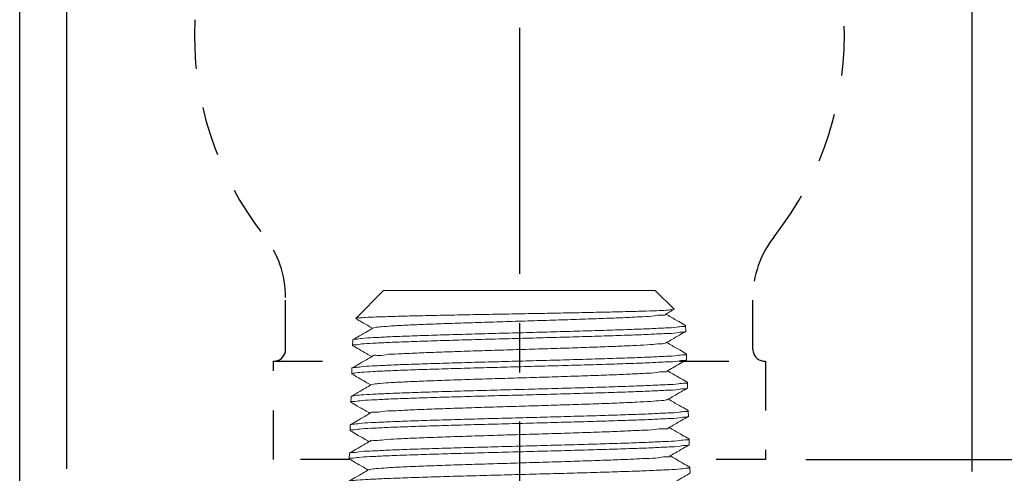
# Model space of a CAD drawing. Extents: x -1.9 to 21.4, y -1.6 to 7.6.
# Drawn here: x 13.1 to 15.6, y 3.3 to 4.5 of the extents above; entities that cross this region are included whole.
import ezdxf

# ---------------------------------------------------------------- set-up
doc = ezdxf.new("R2010")
doc.units = 0
doc.header["$LTSCALE"] = 0.5
doc.header["$MEASUREMENT"] = 0
doc.linetypes.add('CENTER', pattern=[2, 1.25, -0.25, 0.25, -0.25])
doc.linetypes.add('HIDDEN', pattern=[0.375, 0.25, -0.125])
doc.layers.get('0').update_dxf_attribs({"linetype": 'CONTINUOUS'})
doc.layers.add('CLINE', color=4, linetype='CENTER')

msp = doc.modelspace()

# ---------------------------------------------------------------- linework, layer by layer
at = {"linetype": 'Continuous'}
for p, q in [((13.13583, 3.06072, 1), (13.13583, 6.7762, 1)), ((13.25531, 3.31881, 1), (13.25531, 5.96224, 1)), ((15.55531, 3.31237, 1), (15.55531, 5.96224, 1)), ((15.13261, 3.34229, 1), (17.14241, 3.34229, 1))]:
    msp.add_line(p, q, dxfattribs=at)
at = {"linetype": 'HIDDEN'}
for p, q in [((13.81147, 3.62229, 1), (13.81147, 3.75414, 1)), ((14.99815, 3.62229, 1), (14.99815, 3.75288, 1)), ((13.78031, 3.34229, 1), (13.78031, 3.59229, 1)), ((13.78031, 3.59229, 1), (13.98966, 3.59229, 1)), ((13.78031, 3.59229, 1), (13.78147, 3.59229, 1)), ((14.81213, 3.59229, 1), (15.03031, 3.59229, 1)), ((15.02815, 3.59229, 1), (15.03031, 3.59229, 1)), ((15.03031, 3.59229, 1), (15.03031, 3.34229, 1)), ((13.97399, 3.34229, 1), (13.78031, 3.34229, 1)), ((15.03031, 3.34229, 1), (14.80408, 3.34229, 1))]:
    msp.add_line(p, q, dxfattribs=at)
at = {"linetype": 'Continuous', "lineweight": 0}
for p, q in [((14.06031, 3.77181, 1), (13.98931, 3.70081, 1)), ((14.75031, 3.77181, 1), (14.06031, 3.77181, 1)), ((14.75031, 3.77181, 1), (14.79808, 3.72403, 1)), ((14.79808, 3.72403, 1), (14.79795, 3.72365, 1)), ((13.98931, 3.70081, 1), (13.98944, 3.70045, 1)), ((14.82703, 3.68282, 1), (14.82749, 3.68229, 1)), ((14.82793, 3.66799, 1), (14.82749, 3.68229, 1)), ((14.82746, 3.66745, 1), (14.82793, 3.66799, 1)), ((13.98159, 3.63199, 1), (13.98203, 3.64629, 1)), ((13.98205, 3.63145, 1), (13.98159, 3.63199, 1)), ((13.98249, 3.64681, 1), (13.98203, 3.64629, 1)), ((14.82922, 3.61081, 1), (14.82969, 3.61029, 1)), ((14.83012, 3.59599, 1), (14.82969, 3.61029, 1)), ((14.82966, 3.59545, 1), (14.83012, 3.59599, 1)), ((13.9794, 3.55999, 1), (13.97983, 3.57429, 1)), ((13.97986, 3.55945, 1), (13.9794, 3.55999, 1)), ((13.98029, 3.57481, 1), (13.97983, 3.57429, 1)), ((14.03474, 3.53373, 1), (14.02901, 3.53224, 1)), ((14.83142, 3.53881, 1), (14.83188, 3.53829, 1)), ((14.83232, 3.52399, 1), (14.83188, 3.53829, 1)), ((13.9772, 3.48799, 1), (13.97764, 3.50229, 1)), ((13.9781, 3.50281, 1), (13.97764, 3.50229, 1)), ((14.83186, 3.52345, 1), (14.83232, 3.52399, 1)), ((13.97766, 3.48745, 1), (13.9772, 3.48799, 1)), ((14.83362, 3.46681, 1), (14.83408, 3.46629, 1)), ((14.83405, 3.45146, 1), (14.83451, 3.45199, 1)), ((14.83451, 3.45199, 1), (14.83408, 3.46629, 1)), ((13.97501, 3.41599, 1), (13.97544, 3.43029, 1)), ((13.9759, 3.43081, 1), (13.97544, 3.43029, 1)), ((13.97546, 3.41546, 1), (13.97501, 3.41599, 1)), ((14.83581, 3.39481, 1), (14.83627, 3.39429, 1)), ((14.83625, 3.37946, 1), (14.83671, 3.37999, 1)), ((14.83671, 3.37999, 1), (14.83627, 3.39429, 1)), ((13.97281, 3.34399, 1), (13.97325, 3.35829, 1)), ((13.9737, 3.3588, 1), (13.97325, 3.35829, 1)), ((13.97327, 3.34346, 1), (13.97281, 3.34399, 1)), ((14.83801, 3.3228, 1), (14.83847, 3.32229, 1)), ((14.83845, 3.30746, 1), (14.8389, 3.30799, 1)), ((14.8389, 3.30799, 1), (14.83847, 3.32229, 1))]:
    msp.add_line(p, q, dxfattribs=at)
at = {"linetype": 'HIDDEN'}
for centre, radius, start, end in [((14.40531, 4.4214, 1), 0.82578, 177.36671, 218.33487), ((14.40531, 4.4214, 1), 0.82578, 321.57935, 2.63329), ((13.56147, 3.75414, 1), 0.25, 0, 38.33487), ((15.24815, 3.75288, 1), 0.25, 141.57935, 180), ((13.78147, 3.62229, 1), 0.03, 270, 0), ((15.02815, 3.62229, 1), 0.03, 180, 270)]:
    msp.add_arc(centre, radius, start, end, dxfattribs=at)
at = {"linetype": 'Continuous', "lineweight": 0}
for points, start_tangent, end_tangent in [([(14.7939, 3.7228, 1), (14.77891, 3.72157, 1), (14.75372, 3.72035, 1), (14.7189, 3.71913, 1), (14.67477, 3.7179, 1), (14.62238, 3.71666, 1), (14.56384, 3.71542, 1), (14.5015, 3.7142, 1), (14.43615, 3.71298, 1), (14.36982, 3.71177, 1), (14.30392, 3.71055, 1), (14.24044, 3.70934, 1), (14.18023, 3.70811, 1), (14.12574, 3.70687, 1), (14.07919, 3.70565, 1), (14.04173, 3.70444, 1), (14.01379, 3.70323, 1), (13.99607, 3.70202, 1), (13.98935, 3.70084, 1)], (-0.9990329, -0.0439681), (-0.7171876, -0.6968801)), ([(14.77619, 3.71106, 1), (14.76757, 3.7091, 1), (14.74826, 3.70713, 1), (14.71883, 3.70516, 1), (14.68014, 3.70319, 1), (14.63333, 3.70122, 1), (14.57978, 3.69925, 1), (14.52107, 3.69728, 1), (14.45892, 3.69531, 1), (14.39517, 3.69334, 1), (14.33169, 3.69137, 1), (14.27037, 3.6894, 1), (14.21301, 3.68742, 1), (14.16131, 3.68545, 1), (14.11678, 3.68348, 1), (14.08075, 3.68151, 1), (14.05429, 3.67954, 1), (14.03817, 3.67757, 1), (14.03345, 3.67616, 1)], (0.4430649, -0.8964896), (-0.8813383, -0.4724858)), ([(14.77611, 3.71103, 1), (14.79052, 3.71936, 1), (14.79795, 3.72365, 1)], (0.8657054, 0.5005539), (0.8657399, 0.5004943)), ([(14.82703, 3.68282, 1), (14.8102, 3.69254, 1), (14.79072, 3.7038, 1), (14.77717, 3.71164, 1)], (-0.8657946, 0.5003996), (-0.8657287, 0.5005135)), ([(14.79816, 3.72339, 1), (14.7939, 3.7228, 1)], (-0.7777703, -0.6285486), (-0.9990329, -0.0439681)), ([(14.82749, 3.6822, 1), (14.82181, 3.68039, 1), (14.80451, 3.67848, 1), (14.77616, 3.67657, 1), (14.73812, 3.67468, 1), (14.69098, 3.6728, 1), (14.63596, 3.6709, 1), (14.57521, 3.66903, 1), (14.50991, 3.66715, 1), (14.44079, 3.66525, 1), (14.37018, 3.66333, 1), (14.30101, 3.66143, 1), (14.23547, 3.65955, 1), (14.17395, 3.65765, 1), (14.11878, 3.65576, 1), (14.07189, 3.65388, 1), (14.03375, 3.652, 1), (14.00526, 3.65009, 1), (13.98784, 3.64818, 1), (13.98219, 3.64697, 1)], (-0.0184943, -0.999829), (-0.4565463, -0.8896997)), ([(13.98935, 3.70084, 1), (13.98931, 3.70081, 1)], (-0.7171873, -0.6968805), (-0.7071068, -0.7071068)), ([(13.98944, 3.70045, 1), (14.00011, 3.69428, 1), (14.019, 3.68336, 1), (14.03235, 3.67564, 1)], (0.8657708, -0.5004408), (0.865709, -0.5005476)), ([(14.82749, 3.68229, 1), (14.82749, 3.6822, 1)], (0.030462, -0.9995359), (-0.0184941, -0.999829)), ([(13.9816, 3.6321, 1), (13.98737, 3.63388, 1), (14.00455, 3.63578, 1), (14.0324, 3.63766, 1), (14.07012, 3.63953, 1), (14.11744, 3.64143, 1), (14.1732, 3.64335, 1), (14.23515, 3.64525, 1), (14.30083, 3.64714, 1), (14.36982, 3.64903, 1), (14.43991, 3.65093, 1), (14.50832, 3.65281, 1), (14.57392, 3.65469, 1), (14.63589, 3.6566, 1), (14.69169, 3.65852, 1), (14.73907, 3.66042, 1), (14.77703, 3.6623, 1), (14.80519, 3.66421, 1), (14.82231, 3.66611, 1), (14.82778, 3.66728, 1)], (0.085279, 0.9963571), (0.4559339, 0.8900137)), ([(14.03341, 3.67625, 1), (14.01879, 3.6678, 1), (13.99932, 3.65654, 1), (13.98249, 3.64681, 1)], (-0.8657288, -0.5005134), (-0.8657958, -0.5003975)), ([(14.77831, 3.63903, 1), (14.79272, 3.64736, 1), (14.8116, 3.65828, 1), (14.82746, 3.66745, 1)], (0.8657091, 0.5005475), (0.8657783, 0.5004278)), ([(13.98159, 3.63199, 1), (13.9816, 3.6321, 1)], (0.0304622, 0.9995359), (0.0852792, 0.9963571)), ([(13.98205, 3.63145, 1), (13.99791, 3.62228, 1), (14.0168, 3.61137, 1), (14.03016, 3.60364, 1)], (0.8657796, -0.5004255), (0.8657127, -0.5005412)), ([(14.77791, 3.63951, 1), (14.77574, 3.63816, 1), (14.76207, 3.63619, 1), (14.73787, 3.63422, 1), (14.70385, 3.63225, 1), (14.66101, 3.63028, 1), (14.61061, 3.62831, 1), (14.55415, 3.62634, 1), (14.49327, 3.62437, 1), (14.42978, 3.6224, 1), (14.36554, 3.62043, 1), (14.30246, 3.61846, 1), (14.24239, 3.61649, 1), (14.18711, 3.61452, 1), (14.13825, 3.61255, 1), (14.09725, 3.61058, 1), (14.06533, 3.60861, 1), (14.04342, 3.60663, 1), (14.03219, 3.60466, 1), (14.03203, 3.60408, 1)], (-0.7704947, -0.6374464), (-0.2006835, -0.9796561)), ([(14.82922, 3.61081, 1), (14.8124, 3.62054, 1), (14.79293, 3.63179, 1), (14.77936, 3.63964, 1)], (-0.865797, 0.5003955), (-0.8657322, 0.5005075)), ([(14.82969, 3.6102, 1), (14.82404, 3.60841, 1), (14.80686, 3.6065, 1), (14.77857, 3.6046, 1), (14.74046, 3.60271, 1), (14.69288, 3.60081, 1), (14.63685, 3.59889, 1), (14.57462, 3.59699, 1), (14.50875, 3.59511, 1), (14.44006, 3.59323, 1), (14.36968, 3.59133, 1), (14.3004, 3.58943, 1), (14.23444, 3.58755, 1), (14.17223, 3.58564, 1), (14.11625, 3.58372, 1), (14.06873, 3.58182, 1), (14.03085, 3.57995, 1), (14.00289, 3.57807, 1), (13.98563, 3.57617, 1), (13.98, 3.57496, 1)], (-0.0186211, -0.9998266), (-0.4548468, -0.8905697)), ([(14.03121, 3.60424, 1), (14.01659, 3.59579, 1), (13.99712, 3.58454, 1), (13.98029, 3.57481, 1)], (-0.8657323, -0.5005074), (-0.8657981, -0.5003934)), ([(14.82969, 3.61029, 1), (14.82969, 3.6102, 1)], (0.030462, -0.9995359), (-0.018621, -0.9998266)), ([(13.98645, 3.56207, 1), (14.00466, 3.56395, 1), (14.03376, 3.56584, 1), (14.07261, 3.56771, 1), (14.12089, 3.56961, 1), (14.17741, 3.57152, 1), (14.23988, 3.57342, 1), (14.30586, 3.57529, 1), (14.37436, 3.57716, 1), (14.44399, 3.57904, 1), (14.51269, 3.58092, 1), (14.57829, 3.5828, 1), (14.64009, 3.5847, 1), (14.69562, 3.58661, 1), (14.74266, 3.5885, 1), (14.78016, 3.59037, 1), (14.80766, 3.59224, 1), (14.82451, 3.59412, 1), (14.82998, 3.59529, 1)], (0.9891521, 0.1468946), (0.453719, 0.8911448)), ([(14.7805, 3.56703, 1), (14.79492, 3.57537, 1), (14.8138, 3.58628, 1), (14.82966, 3.59545, 1)], (0.8657128, 0.5005411), (0.8657808, 0.5004234)), ([(13.9794, 3.55999, 1), (13.9802, 3.56069, 1), (13.98255, 3.56138, 1)], (0.030462, 0.9995359), (0.9778231, 0.2094327)), ([(13.97986, 3.55945, 1), (13.99571, 3.55029, 1), (14.0146, 3.53937, 1), (14.02797, 3.53164, 1)], (0.8657821, -0.5004212), (0.8657163, -0.500535)), ([(13.98255, 3.56138, 1), (13.98645, 3.56207, 1)], (0.9778231, 0.2094327), (0.9891521, 0.1468946)), ([(14.78082, 3.56716, 1), (14.77293, 3.56525, 1), (14.75423, 3.56328, 1), (14.72523, 3.56131, 1), (14.68678, 3.55934, 1), (14.64002, 3.55737, 1), (14.58631, 3.5554, 1), (14.52725, 3.55343, 1), (14.46458, 3.55146, 1), (14.40013, 3.54949, 1), (14.33582, 3.54752, 1), (14.27354, 3.54555, 1), (14.21512, 3.54358, 1), (14.1623, 3.54161, 1), (14.11663, 3.53964, 1), (14.07946, 3.53767, 1), (14.05189, 3.5357, 1), (14.03474, 3.53373, 1)], (0.3720849, -0.9281987), (-0.9862184, -0.1654488)), ([(14.83142, 3.53881, 1), (14.8146, 3.54853, 1), (14.79513, 3.55979, 1), (14.78155, 3.56764, 1)], (-0.8657993, 0.5003914), (-0.8657356, 0.5005017)), ([(14.02901, 3.53224, 1), (14.01439, 3.52378, 1), (13.99492, 3.51253, 1), (13.98373, 3.50607, 1)], (-0.8657357, -0.5005015), (-0.8657944, -0.5003999)), ([(14.83188, 3.5382, 1), (14.82624, 3.53641, 1), (14.80933, 3.53454, 1), (14.78171, 3.53266, 1), (14.74406, 3.53079, 1), (14.69682, 3.5289, 1), (14.64107, 3.52699, 1), (14.579, 3.52509, 1), (14.51314, 3.52321, 1), (14.44415, 3.52133, 1), (14.37423, 3.51945, 1), (14.30545, 3.51758, 1), (14.2392, 3.51571, 1), (14.17647, 3.51381, 1), (14.11971, 3.5119, 1), (14.07124, 3.51001, 1), (14.03222, 3.50813, 1), (14.003, 3.50624, 1), (13.98472, 3.50437, 1)], (-0.018404, -0.9998306), (-0.9892394, -0.146306)), ([(14.83188, 3.53829, 1), (14.83188, 3.5382, 1)], (0.0304621, -0.9995359), (-0.0184043, -0.9998306)), ([(13.97721, 3.4881, 1), (13.98304, 3.48988, 1), (14.00057, 3.49179, 1), (14.02922, 3.49369, 1), (14.06763, 3.49557, 1), (14.11539, 3.49746, 1), (14.17147, 3.49937, 1), (14.2336, 3.50126, 1), (14.29957, 3.50313, 1), (14.36932, 3.50503, 1), (14.44053, 3.50694, 1), (14.51028, 3.50884, 1), (14.5764, 3.51071, 1), (14.63874, 3.51262, 1), (14.69487, 3.51453, 1), (14.74255, 3.51642, 1), (14.78076, 3.5183, 1), (14.80923, 3.5202, 1), (14.8266, 3.52211, 1), (14.83218, 3.52329, 1)], (0.0840441, 0.996462), (0.4405656, 0.8977204)), ([(13.98472, 3.50437, 1), (13.9808, 3.50367, 1), (13.97844, 3.50298, 1), (13.97809, 3.50282, 1)], (-0.9892394, -0.146306), (-0.8866777, -0.4623881)), ([(13.98373, 3.50607, 1), (13.9781, 3.50281, 1)], (-0.8657944, -0.5003999), (-0.8658005, -0.5003894)), ([(14.7827, 3.49504, 1), (14.79712, 3.50337, 1), (14.81601, 3.51429, 1), (14.83186, 3.52345, 1)], (0.8657164, 0.5005348), (0.8657833, 0.500419)), ([(13.9772, 3.48799, 1), (13.97721, 3.4881, 1)], (0.0304619, 0.9995359), (0.0840439, 0.9964621)), ([(13.97766, 3.48745, 1), (13.99351, 3.47829, 1), (14.01239, 3.46738, 1), (14.02578, 3.45964, 1)], (0.8657846, -0.5004169), (0.8657199, -0.5005289)), ([(14.78243, 3.49543, 1), (14.77944, 3.49402, 1), (14.76464, 3.49203, 1), (14.73908, 3.49004, 1), (14.7035, 3.48806, 1), (14.65899, 3.48607, 1), (14.60686, 3.48409, 1), (14.54868, 3.4821, 1), (14.48618, 3.48012, 1), (14.42124, 3.47813, 1), (14.35581, 3.47615, 1), (14.29183, 3.47416, 1), (14.23124, 3.47217, 1), (14.17584, 3.47019, 1), (14.12729, 3.4682, 1), (14.08706, 3.46622, 1), (14.05635, 3.46423, 1), (14.03608, 3.46225, 1), (14.02686, 3.46026, 1)], (-0.8276051, -0.5613108), (0.4385697, -0.8986972)), ([(14.83362, 3.46681, 1), (14.8168, 3.47653, 1), (14.79733, 3.48778, 1), (14.78374, 3.49564, 1)], (-0.8658016, 0.5003874), (-0.8657389, 0.5004959)), ([(14.83408, 3.4662, 1), (14.82834, 3.4644, 1), (14.81089, 3.46249, 1), (14.7823, 3.46059, 1), (14.74393, 3.45871, 1), (14.69606, 3.45682, 1), (14.6397, 3.45491, 1), (14.57711, 3.45301, 1), (14.51071, 3.45113, 1), (14.44068, 3.44923, 1), (14.36918, 3.44732, 1), (14.29913, 3.44542, 1), (14.23289, 3.44355, 1), (14.17051, 3.44166, 1), (14.1142, 3.43975, 1), (14.06624, 3.43786, 1), (14.02768, 3.43599, 1), (13.99891, 3.43408, 1), (13.98131, 3.43217, 1), (13.9756, 3.43096, 1)], (-0.0170891, -0.999854), (-0.4446951, -0.895682)), ([(14.02682, 3.46024, 1), (14.01218, 3.45178, 1), (13.99271, 3.44052, 1), (13.9759, 3.43081, 1)], (-0.865739, -0.5004957), (-0.8658027, -0.5003855)), ([(14.83408, 3.46629, 1), (14.83408, 3.4662, 1)], (0.0304621, -0.9995359), (-0.017089, -0.999854)), ([(13.97501, 3.4161, 1), (13.98093, 3.41789, 1), (13.99869, 3.41981, 1), (14.02773, 3.42172, 1), (14.06661, 3.4236, 1), (14.11453, 3.42548, 1), (14.17013, 3.42736, 1), (14.23222, 3.42925, 1), (14.29883, 3.43113, 1), (14.36924, 3.43303, 1), (14.44112, 3.43495, 1), (14.5115, 3.43686, 1), (14.57807, 3.43874, 1), (14.64016, 3.44062, 1), (14.69566, 3.4425, 1), (14.74342, 3.44438, 1), (14.78218, 3.44627, 1), (14.81108, 3.44818, 1), (14.82871, 3.4501, 1), (14.83438, 3.4513, 1)], (0.0829876, 0.9965506), (0.4296243, 0.9030078)), ([(14.7849, 3.42304, 1), (14.79932, 3.43138, 1), (14.81821, 3.4423, 1), (14.83405, 3.45146, 1)], (0.86572, 0.5005287), (0.8657858, 0.5004148)), ([(13.97501, 3.41599, 1), (13.97501, 3.4161, 1)], (0.030462, 0.9995359), (0.0829878, 0.9965506)), ([(13.97546, 3.41546, 1), (13.99131, 3.4063, 1), (14.01019, 3.39538, 1), (14.02359, 3.38764, 1)], (0.865787, -0.5004126), (0.8657233, -0.5005228)), ([(14.78403, 3.42335, 1), (14.78366, 3.42254, 1), (14.77169, 3.42055, 1), (14.74875, 3.41856, 1), (14.71551, 3.41658, 1), (14.67298, 3.41459, 1), (14.62241, 3.41261, 1), (14.56532, 3.41062, 1), (14.50342, 3.40864, 1), (14.43856, 3.40665, 1), (14.37268, 3.40467, 1), (14.30776, 3.40268, 1), (14.24575, 3.40069, 1), (14.18849, 3.39871, 1), (14.13771, 3.39672, 1), (14.09493, 3.39474, 1), (14.06143, 3.39275, 1), (14.03822, 3.39077, 1), (14.026, 3.38878, 1), (14.02547, 3.38785, 1)], (-0.3400829, -0.9403955), (-0.4152571, -0.9097041)), ([(14.83581, 3.39481, 1), (14.819, 3.40452, 1), (14.79953, 3.41578, 1), (14.78593, 3.42364, 1)], (-0.8658039, 0.5003835), (-0.8657422, 0.5004902)), ([(13.97282, 3.3441, 1), (13.97872, 3.34588, 1), (13.99644, 3.34779, 1), (14.02541, 3.3497, 1), (14.06422, 3.35157, 1), (14.11246, 3.35346, 1), (14.16924, 3.35537, 1), (14.23229, 3.35727, 1), (14.29917, 3.35915, 1), (14.36969, 3.36105, 1), (14.44166, 3.36296, 1), (14.51212, 3.36486, 1), (14.57867, 3.36673, 1), (14.64119, 3.36862, 1), (14.69767, 3.37052, 1), (14.7458, 3.37241, 1), (14.7845, 3.37429, 1), (14.81334, 3.3762, 1), (14.83092, 3.37811, 1), (14.83657, 3.3793, 1)], (0.0828552, 0.9965616), (0.4282768, 0.9036476)), ([(14.83627, 3.3942, 1), (14.83045, 3.39239, 1), (14.81274, 3.39047, 1), (14.78372, 3.38856, 1), (14.7448, 3.38667, 1), (14.69685, 3.38479, 1), (14.64112, 3.38292, 1), (14.57877, 3.38103, 1), (14.51194, 3.37915, 1), (14.44127, 3.37724, 1), (14.36909, 3.37532, 1), (14.29839, 3.37342, 1), (14.23152, 3.37154, 1), (14.16916, 3.36965, 1), (14.11334, 3.36778, 1), (14.06523, 3.3659, 1), (14.02619, 3.36401, 1), (13.99703, 3.3621, 1), (13.97919, 3.36018, 1), (13.9734, 3.35895, 1)], (-0.0160038, -0.9998719), (-0.4359698, -0.8999613)), ([(14.02462, 3.38823, 1), (14.00998, 3.37977, 1), (13.99051, 3.36852, 1), (13.9737, 3.3588, 1)], (-0.8657423, -0.5004901), (-0.865805, -0.5003816)), ([(14.7871, 3.35104, 1), (14.80153, 3.35939, 1), (14.82041, 3.3703, 1), (14.83625, 3.37946, 1)], (0.8657234, 0.5005226), (0.8657882, 0.5004105)), ([(14.83627, 3.39429, 1), (14.83627, 3.3942, 1)], (0.0304621, -0.9995359), (-0.0160038, -0.9998719)), ([(14.83801, 3.3228, 1), (14.82121, 3.33252, 1), (14.80173, 3.34377, 1), (14.78812, 3.35164, 1)], (-0.8658061, 0.5003796), (-0.8657454, 0.5004846)), ([(13.97281, 3.34399, 1), (13.97282, 3.3441, 1)], (0.0304623, 0.9995359), (0.0828551, 0.9965616)), ([(13.97327, 3.34346, 1), (13.98911, 3.3343, 1), (14.00799, 3.32339, 1), (14.0214, 3.31564, 1)], (0.8657894, -0.5004085), (0.8657268, -0.5005169)), ([(14.78712, 3.35105, 1), (14.77804, 3.34907, 1), (14.75781, 3.34708, 1), (14.727, 3.3451, 1), (14.68655, 3.34311, 1), (14.63767, 3.34113, 1), (14.58181, 3.33914, 1), (14.52064, 3.33716, 1), (14.456, 3.33517, 1), (14.38982, 3.33318, 1), (14.32409, 3.3312, 1), (14.26076, 3.32921, 1), (14.20175, 3.32723, 1), (14.14881, 3.32524, 1), (14.10354, 3.32326, 1), (14.0673, 3.32127, 1), (14.04117, 3.31929, 1), (14.02594, 3.3173, 1), (14.02266, 3.31586, 1)], (0.4663645, -0.8845926), (-0.840338, -0.5420628)), ([(14.02242, 3.31623, 1), (14.00778, 3.30777, 1), (13.98831, 3.29651, 1), (13.97151, 3.2868, 1)], (-0.8657455, -0.5004845), (-0.8658072, -0.5003777)), ([(13.9716, 3.28663, 1), (13.97632, 3.28806, 1), (13.99334, 3.28997, 1), (14.02167, 3.29187, 1), (14.06051, 3.29377, 1), (14.10881, 3.29567, 1), (14.16525, 3.29757, 1), (14.22825, 3.29947, 1), (14.29611, 3.30137, 1), (14.36694, 3.30327, 1), (14.43882, 3.30517, 1), (14.50976, 3.30707, 1), (14.57781, 3.30898, 1), (14.6411, 3.31088, 1), (14.69791, 3.31278, 1), (14.74667, 3.31468, 1), (14.78603, 3.31658, 1), (14.81493, 3.31848, 1), (14.83257, 3.32039, 1), (14.83847, 3.3222, 1)], (0.8799636, 0.4750411), (0.0151005, 0.999886)), ([(14.78929, 3.27905, 1), (14.80373, 3.28739, 1), (14.82261, 3.29831, 1), (14.83845, 3.30746, 1)], (0.8657269, 0.5005167), (0.8657906, 0.5004064)), ([(14.83847, 3.3222, 1), (14.83847, 3.32229, 1)], (0.0151004, 0.999886), (-0.0304619, 0.9995359))]:
    msp.add_spline(points, degree=3, dxfattribs=dict(at, start_tangent=start_tangent, end_tangent=end_tangent))
at = {"layer": 'CLINE', "linetype": 'CENTER'}
msp.add_line((14.40531, 5.43878, 1), (14.40531, 3.05402, 1), dxfattribs=at)

doc.saveas('drawing.dxf')
